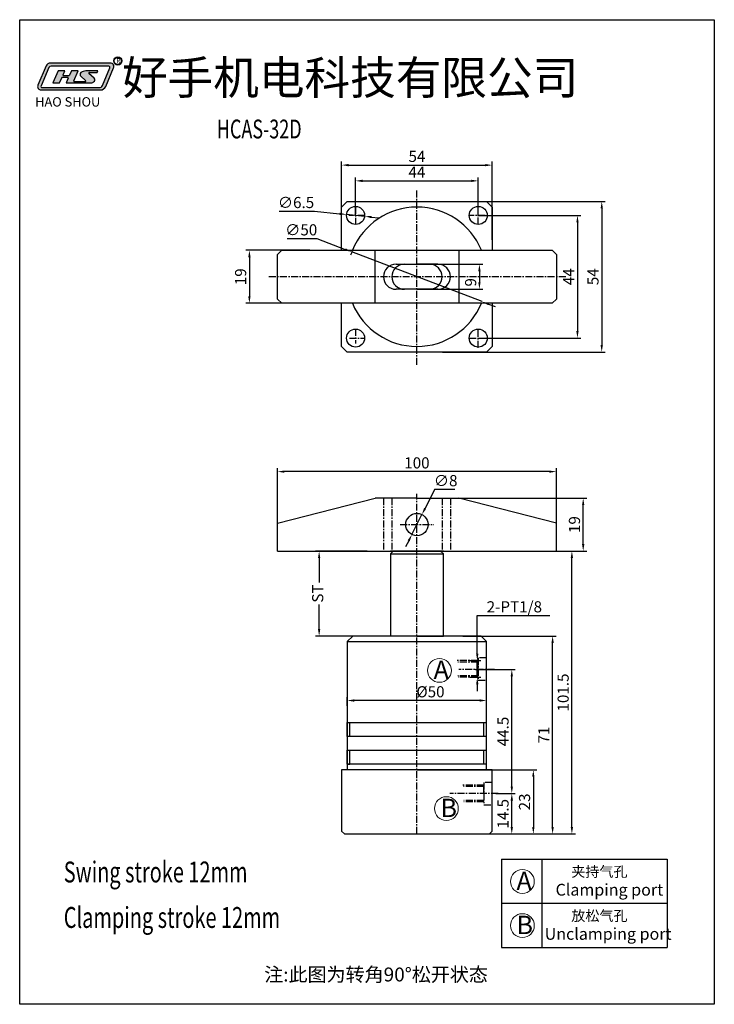
# Model space of a CAD drawing. Units: millimetres. Extents: x 1289 to 1538, y 398 to 751.
import ezdxf

# ---------------------------------------------------------------- set-up
doc = ezdxf.new("R2010")
doc.units = ezdxf.units.MM
doc.linetypes.add('CENTERX2', pattern=[4, 2.5, -0.5, 0.5, -0.5])
doc.linetypes.add('PHANTOM', pattern=[2.5, 1.25, -0.25, 0.25, -0.25, 0.25, -0.25])
for name, color, linetype, lineweight in [('1L', 7, 'Continuous', 40), ('2L', 2, 'Continuous', 13), ('8L', 4, 'PHANTOM', 13)]:
    doc.layers.add(name, color=color, linetype=linetype, lineweight=lineweight)
doc.styles.add('ROMANS', font='ROMANS', dxfattribs={"width": 0.7})
doc.dimstyles.new('ISO-25', dxfattribs={"dimtxt": 2.5, "dimasz": 2.5, "dimexe": 1.25, "dimexo": 0, "dimtad": 1, "dimtoh": 1, "dimdsep": 46, "dimtxsty": 'Standard', "dimcen": 2.5, "dimclrd": 1, "dimclre": 1, "dimclrt": 3, "dimadec": 0, "dimazin": 0, "dimtfac": 1, "dimtmove": 0, "dimatfit": 3, "dimfxl": 1, "dimarcsym": 0})

# ---------------------------------------------------------------- blocks, each defined once
blk = doc.blocks.new('好手logo1')
h = blk.add_hatch(color=1)
h.paths.add_polyline_path([(13.4, 7.8, 1), (14.8, 7.8, 1)])
h.paths.add_polyline_path([(14.7, 7.8, -1), (13.5, 7.8, -1)], flags=16)
h = blk.add_hatch(color=1)
h.paths.add_polyline_path([(11.12, 2.84, 0.300672), (12.04, 3.45), (13.38, 6.6, 0.537666), (12.83, 7.44), (2.6, 7.44, 0.300672), (1.86, 6.95), (0.47, 3.68, 0.537666), (1.02, 2.84)])
h.paths.add_polyline_path([(1.18, 3.24, -0.537666), (1, 3.52), (2.33, 6.65, -0.300672), (2.7, 6.9), (12.57, 6.9, -0.537666), (12.75, 6.62), (11.47, 3.61, -0.300672), (10.92, 3.24)], flags=16)
h.paths.add_polyline_path([(9.3, 4.03), (5.28, 4.03), (5.65, 4.86, 0.540881), (5.55, 5), (4.63, 5, 0.297959), (4.54, 4.94), (4.14, 4.03), (3, 4.03), (3.91, 6.1), (5.05, 6.1), (4.75, 5.42, 0.540881), (4.84, 5.28), (5.76, 5.28, 0.297959), (5.85, 5.34), (6.19, 6.1), (7.33, 6.1), (6.58, 4.39, 0.540881), (6.67, 4.25), (8.54, 4.25, 0.684537), (8.6, 4.43), (7.78, 5.19, -0.466541), (7.8, 5.8, -0.165228), (8.65, 6.09), (10.72, 6.09), (10.55, 5.82), (9.25, 5.82, 0.684537), (9.18, 5.65), (10.05, 4.85, -0.512887), (9.98, 4.21, -0.127046)], flags=0)
at = {"color": 1}
for p, q in [((3.91, 6.1), (3, 4.03)), ((5.05, 6.1), (3.91, 6.1)), ((4.75, 5.42), (5.05, 6.1)), ((5.76, 5.28), (4.84, 5.28)), ((6.19, 6.1), (5.85, 5.34)), ((7.33, 6.1), (6.19, 6.1)), ((6.58, 4.39), (7.33, 6.1)), ((7.78, 5.19), (8.6, 4.43)), ((10.72, 6.09), (8.65, 6.09)), ((10.05, 4.85), (9.18, 5.65)), ((9.25, 5.82), (10.55, 5.82)), ((10.55, 5.82), (10.72, 6.09)), ((3, 4.03), (4.14, 4.03)), ((4.14, 4.03), (4.54, 4.94)), ((4.63, 5), (5.55, 5)), ((5.65, 4.86), (5.28, 4.03)), ((5.28, 4.03), (9.3, 4.03)), ((8.54, 4.25), (6.67, 4.25))]:
    blk.add_line(p, q, dxfattribs=at)
for points in [[(1.02, 2.84), (11.12, 2.84, 0.300672), (12.04, 3.45), (13.38, 6.6, 0.537666), (12.83, 7.44), (2.6, 7.44, 0.300672), (1.86, 6.95), (0.47, 3.68, 0.537666)], [(10.92, 3.24, 0.300672), (11.47, 3.61), (12.75, 6.62, 0.537666), (12.57, 6.9), (2.7, 6.9, 0.300672), (2.33, 6.65), (1, 3.52, 0.537666), (1.18, 3.24)]]:
    blk.add_lwpolyline(points, format="xyb", close=True, dxfattribs=at)
for radius in [0.7, 0.6]:
    blk.add_circle((14.1, 7.8), radius, dxfattribs=at)
for centre, radius, start, end in [((4.84, 5.38), 0.1, 156.3676, 270), ((5.76, 5.38), 0.1, 270, 336.3676), ((8.05, 5.48), 0.4, 127.5285, 227.5724), ((8.65, 4.69), 1.4, 90, 127.5285), ((9.25, 5.72), 0.1, 90, 227.5724), ((4.63, 4.9), 0.1, 90, 156.3676), ((5.55, 4.9), 0.1, 336.3676, 90), ((6.67, 4.35), 0.1, 156.3676, 270), ((8.54, 4.35), 0.1, 270, 47.5724), ((9.3, 5.43), 1.4, 270, 298.9615), ((9.78, 4.56), 0.4, 298.9615, 47.5724)]:
    blk.add_arc(centre, radius, start, end, dxfattribs=at)
at = {"color": 1, "attachment_point": 1}
for s, insert, char_height in [('{\\fSimSun|b0|i0|c134|p2;R}', (13.84, 8.23), 0.8008), ('{\\f@MS UI Gothic|b1|i1|c128|p34;HAO\\f@MS UI Gothic|b1|i1|c134|p34; \\f@MS UI Gothic|b1|i1|c128|p34;SHOU}', (0, 1.61), 1.6)]:
    blk.add_mtext(s, dxfattribs=dict(at, insert=insert, char_height=char_height))
blk = doc.blocks.new('*D21')
at = {"color": 1, "lineweight": -2}
for p, q in [((1447.65, 529.66), (1481.08, 529.66)), ((1479.83, 461.16), (1479.83, 527.16)), ((1447.04, 458.66), (1481.08, 458.66))]:
    blk.add_line(p, q, dxfattribs=at)
at = {"color": 1}
for points in [[(1479.41, 527.16), (1480.25, 527.16), (1479.83, 529.66)], [(1479.41, 461.16), (1480.25, 461.16), (1479.83, 458.66)]]:
    blk.add_solid(points, dxfattribs=at)
at = {"layer": 'Defpoints', "color": 0}
for p in [(1447.65, 529.66), (1479.83, 529.66), (1447.04, 458.66)]:
    blk.add_point(p, dxfattribs=at)
at = {"color": 3, "insert": (1477.21, 494.16), "char_height": 4, "attachment_point": 5, "rotation": 90}
blk.add_mtext('71', dxfattribs=at)
blk = doc.blocks.new('*D22')
at = {"color": 1, "lineweight": -2}
for p, q in [((1415.88, 560.16), (1488, 560.16)), ((1486.75, 461.16), (1486.75, 557.66)), ((1444.17, 458.66), (1488, 458.66))]:
    blk.add_line(p, q, dxfattribs=at)
at = {"color": 1}
for points in [[(1486.33, 557.66), (1487.16, 557.66), (1486.75, 560.16)], [(1486.33, 461.16), (1487.16, 461.16), (1486.75, 458.66)]]:
    blk.add_solid(points, dxfattribs=at)
at = {"layer": 'Defpoints', "color": 0}
for p in [(1415.88, 560.16), (1486.75, 560.16), (1444.17, 458.66)]:
    blk.add_point(p, dxfattribs=at)
at = {"color": 3, "insert": (1484.12, 509.41), "char_height": 4, "attachment_point": 5, "rotation": 90}
blk.add_mtext('101.5', dxfattribs=at)
blk = doc.blocks.new('*D23')
at = {"color": 1, "lineweight": -2}
for p, q in [((1462, 473.16), (1466.44, 473.16)), ((1465.19, 461.16), (1465.19, 470.66)), ((1444.17, 458.66), (1466.44, 458.66))]:
    blk.add_line(p, q, dxfattribs=at)
at = {"color": 1}
for points in [[(1464.78, 470.66), (1465.61, 470.66), (1465.19, 473.16)], [(1464.78, 461.16), (1465.61, 461.16), (1465.19, 458.66)]]:
    blk.add_solid(points, dxfattribs=at)
at = {"layer": 'Defpoints', "color": 0}
for p in [(1462, 473.16), (1465.19, 473.16), (1444.17, 458.66)]:
    blk.add_point(p, dxfattribs=at)
at = {"color": 3, "insert": (1462.57, 465.91), "char_height": 4, "attachment_point": 5, "rotation": 90}
blk.add_mtext('14.5', dxfattribs=at)
blk = doc.blocks.new('*D24')
at = {"color": 1, "lineweight": -2}
for p, q in [((1452.2, 517.66), (1466.44, 517.66)), ((1465.19, 475.66), (1465.19, 515.16)), ((1459.48, 473.16), (1466.44, 473.16))]:
    blk.add_line(p, q, dxfattribs=at)
at = {"color": 1}
for points in [[(1464.78, 515.16), (1465.61, 515.16), (1465.19, 517.66)], [(1464.78, 475.66), (1465.61, 475.66), (1465.19, 473.16)]]:
    blk.add_solid(points, dxfattribs=at)
at = {"layer": 'Defpoints', "color": 0}
for p in [(1452.2, 517.66), (1465.19, 517.66), (1459.48, 473.16)]:
    blk.add_point(p, dxfattribs=at)
at = {"color": 3, "insert": (1462.57, 495.41), "char_height": 4, "attachment_point": 5, "rotation": 90}
blk.add_mtext('44.5', dxfattribs=at)
blk = doc.blocks.new('*D30')
at = {"color": 1, "lineweight": -2}
for p, q in [((1440.03, 481.66), (1474.17, 481.66)), ((1472.92, 479.16), (1472.92, 461.16)), ((1440.03, 458.66), (1474.17, 458.66))]:
    blk.add_line(p, q, dxfattribs=at)
at = {"color": 1}
for points in [[(1472.5, 479.16), (1473.33, 479.16), (1472.92, 481.66)], [(1472.5, 461.16), (1473.33, 461.16), (1472.92, 458.66)]]:
    blk.add_solid(points, dxfattribs=at)
at = {"layer": 'Defpoints', "color": 0}
for p in [(1440.03, 481.66), (1440.03, 458.66), (1472.92, 458.66)]:
    blk.add_point(p, dxfattribs=at)
at = {"color": 3, "insert": (1470.29, 470.16), "char_height": 4, "attachment_point": 5, "rotation": 90}
blk.add_mtext('23', dxfattribs=at)
blk = doc.blocks.new('*D31')
at = {"color": 1, "lineweight": -2}
for p, q in [((1443.17, 579.16), (1492.05, 579.16)), ((1490.8, 562.66), (1490.8, 576.66)), ((1456.17, 560.16), (1492.05, 560.16))]:
    blk.add_line(p, q, dxfattribs=at)
at = {"color": 1}
for points in [[(1490.38, 576.66), (1491.22, 576.66), (1490.8, 579.16)], [(1490.38, 562.66), (1491.22, 562.66), (1490.8, 560.16)]]:
    blk.add_solid(points, dxfattribs=at)
at = {"layer": 'Defpoints', "color": 0}
for p in [(1443.17, 579.16), (1490.8, 579.16), (1456.17, 560.16)]:
    blk.add_point(p, dxfattribs=at)
at = {"color": 3, "insert": (1488.18, 569.66), "char_height": 4, "attachment_point": 5, "rotation": 90}
blk.add_mtext('19', dxfattribs=at)
blk = doc.blocks.new('*D32')
at = {"color": 1, "lineweight": -2}
for p, q in [((1381.17, 565.16), (1381.17, 589.91)), ((1478.67, 588.66), (1383.67, 588.66)), ((1481.17, 565.16), (1481.17, 589.91))]:
    blk.add_line(p, q, dxfattribs=at)
at = {"color": 1}
for points in [[(1383.67, 589.07), (1383.67, 588.24), (1381.17, 588.66)], [(1478.67, 589.07), (1478.67, 588.24), (1481.17, 588.66)]]:
    blk.add_solid(points, dxfattribs=at)
at = {"layer": 'Defpoints', "color": 0}
for p in [(1381.17, 588.66), (1381.17, 565.16), (1481.17, 565.16)]:
    blk.add_point(p, dxfattribs=at)
at = {"color": 3, "insert": (1431.17, 591.28), "char_height": 4, "attachment_point": 5}
blk.add_mtext('100', dxfattribs=at)
blk = doc.blocks.new('*D33')
at = {"color": 1, "lineweight": -2}
for p, q in [((1437.52, 582.27), (1434.09, 575.47)), ((1444.81, 582.27), (1437.52, 582.27)), ((1429.37, 566.09), (1432.97, 573.24)), ((1428.24, 563.86), (1427.12, 561.63))]:
    blk.add_line(p, q, dxfattribs=at)
at = {"color": 1}
for points in [[(1433.72, 575.66), (1434.46, 575.28), (1432.97, 573.24)], [(1427.87, 564.05), (1428.62, 563.67), (1429.37, 566.09)]]:
    blk.add_solid(points, dxfattribs=at)
at = {"layer": 'Defpoints', "color": 0}
for p in [(1432.97, 573.24), (1429.37, 566.09)]:
    blk.add_point(p, dxfattribs=at)
at = {"color": 3, "insert": (1441.48, 584.9), "char_height": 4, "attachment_point": 5}
blk.add_mtext('∅8', dxfattribs=at)
blk = doc.blocks.new('*D34')
at = {"color": 1, "lineweight": -2}
for p, q in [((1406.17, 504.66), (1406.17, 507.79)), ((1453.67, 506.54), (1408.67, 506.54)), ((1456.17, 504.66), (1456.17, 507.79))]:
    blk.add_line(p, q, dxfattribs=at)
at = {"color": 1}
for points in [[(1408.67, 506.96), (1408.67, 506.12), (1406.17, 506.54)], [(1453.67, 506.96), (1453.67, 506.12), (1456.17, 506.54)]]:
    blk.add_solid(points, dxfattribs=at)
at = {"layer": 'Defpoints', "color": 0}
for p in [(1406.17, 506.54), (1406.17, 504.66), (1456.17, 504.66)]:
    blk.add_point(p, dxfattribs=at)
at = {"color": 3, "insert": (1436.03, 509.16), "char_height": 4, "attachment_point": 5}
blk.add_mtext('%%C50', dxfattribs=at)
blk = doc.blocks.new('*D35')
at = {"color": 1, "lineweight": -2}
for p, q in [((1404.17, 675.83), (1404.17, 699.88)), ((1458.17, 671.8), (1458.17, 699.88)), ((1406.67, 698.63), (1455.67, 698.63))]:
    blk.add_line(p, q, dxfattribs=at)
at = {"color": 1}
for points in [[(1406.67, 699.05), (1406.67, 698.21), (1404.17, 698.63)], [(1455.67, 699.05), (1455.67, 698.21), (1458.17, 698.63)]]:
    blk.add_solid(points, dxfattribs=at)
at = {"layer": 'Defpoints', "color": 0}
for p in [(1458.17, 698.63), (1404.17, 675.83), (1458.17, 671.8)]:
    blk.add_point(p, dxfattribs=at)
at = {"color": 3, "insert": (1431.17, 701.25), "char_height": 4, "attachment_point": 5}
blk.add_mtext('54', dxfattribs=at)
blk = doc.blocks.new('*D36')
at = {"color": 1, "lineweight": -2}
for p, q in [((1438.11, 685.58), (1498.7, 685.58)), ((1497.45, 683.08), (1497.45, 634.08)), ((1440.4, 631.58), (1498.7, 631.58))]:
    blk.add_line(p, q, dxfattribs=at)
at = {"color": 1}
for points in [[(1497.04, 683.08), (1497.87, 683.08), (1497.45, 685.58)], [(1497.04, 634.08), (1497.87, 634.08), (1497.45, 631.58)]]:
    blk.add_solid(points, dxfattribs=at)
at = {"layer": 'Defpoints', "color": 0}
for p in [(1438.11, 685.58), (1440.4, 631.58), (1497.45, 631.58)]:
    blk.add_point(p, dxfattribs=at)
at = {"color": 3, "insert": (1494.83, 658.58), "char_height": 4, "attachment_point": 5, "rotation": 90}
blk.add_mtext('54', dxfattribs=at)
blk = doc.blocks.new('*D37')
at = {"color": 1, "lineweight": -2}
for p, q in [((1409.17, 680.5), (1409.17, 694.23)), ((1411.67, 692.98), (1450.67, 692.98)), ((1453.17, 680.64), (1453.17, 694.23))]:
    blk.add_line(p, q, dxfattribs=at)
at = {"color": 1}
for points in [[(1411.67, 693.4), (1411.67, 692.57), (1409.17, 692.98)], [(1450.67, 693.4), (1450.67, 692.57), (1453.17, 692.98)]]:
    blk.add_solid(points, dxfattribs=at)
at = {"layer": 'Defpoints', "color": 0}
for p in [(1453.17, 692.98), (1409.17, 680.5), (1453.17, 680.64)]:
    blk.add_point(p, dxfattribs=at)
at = {"color": 3, "insert": (1431.17, 695.61), "char_height": 4, "attachment_point": 5}
blk.add_mtext('44', dxfattribs=at)
blk = doc.blocks.new('*D38')
at = {"color": 1, "lineweight": -2}
for p, q in [((1453.17, 680.58), (1489.99, 680.58)), ((1488.74, 678.08), (1488.74, 639.08)), ((1453.17, 636.58), (1489.99, 636.58))]:
    blk.add_line(p, q, dxfattribs=at)
at = {"color": 1}
for points in [[(1488.33, 678.08), (1489.16, 678.08), (1488.74, 680.58)], [(1488.33, 639.08), (1489.16, 639.08), (1488.74, 636.58)]]:
    blk.add_solid(points, dxfattribs=at)
at = {"layer": 'Defpoints', "color": 0}
for p in [(1453.17, 680.58), (1453.17, 636.58), (1488.74, 636.58)]:
    blk.add_point(p, dxfattribs=at)
at = {"color": 3, "insert": (1486.12, 658.58), "char_height": 4, "attachment_point": 5, "rotation": 90}
blk.add_mtext('44', dxfattribs=at)
blk = doc.blocks.new('*D39')
at = {"color": 1, "lineweight": -2}
for p, q in [((1381.81, 682.07), (1394.44, 682.07)), ((1394.44, 682.07), (1403.45, 681.16)), ((1412.4, 680.25), (1405.93, 680.9)), ((1414.89, 680), (1417.38, 679.75))]:
    blk.add_line(p, q, dxfattribs=at)
at = {"color": 1}
for points in [[(1403.49, 681.57), (1403.41, 680.74), (1405.93, 680.9)], [(1414.93, 680.41), (1414.85, 679.59), (1412.4, 680.25)]]:
    blk.add_solid(points, dxfattribs=at)
at = {"layer": 'Defpoints', "color": 0}
for p in [(1405.93, 680.9), (1412.4, 680.25)]:
    blk.add_point(p, dxfattribs=at)
at = {"color": 3, "insert": (1387.81, 684.69), "char_height": 4, "attachment_point": 5}
blk.add_mtext('∅6.5', dxfattribs=at)
blk = doc.blocks.new('*D40')
at = {"color": 1, "lineweight": -2}
for p, q in [((1384.67, 672.28), (1395.3, 672.28)), ((1395.3, 672.28), (1405.48, 668.39)), ((1454.52, 649.66), (1407.81, 667.5)), ((1456.86, 648.77), (1459.19, 647.88))]:
    blk.add_line(p, q, dxfattribs=at)
blk.add_arc((1431.17, 658.58), 25, 157.6663, 161.9651, dxfattribs=at)
at = {"color": 1}
for points in [[(1405.63, 668.78), (1405.33, 668), (1407.81, 667.5)], [(1457.01, 649.16), (1456.71, 648.38), (1454.52, 649.66)]]:
    blk.add_solid(points, dxfattribs=at)
at = {"layer": 'Defpoints', "color": 0}
for p in [(1407.81, 667.5), (1454.52, 649.66)]:
    blk.add_point(p, dxfattribs=at)
at = {"color": 3, "insert": (1389.67, 674.9), "char_height": 4, "attachment_point": 5}
blk.add_mtext('∅50', dxfattribs=at)
blk = doc.blocks.new('*D41')
at = {"color": 1, "lineweight": -2}
for p, q in [((1392.82, 668.08), (1369.84, 668.08)), ((1371.09, 665.58), (1371.09, 651.58)), ((1392.82, 649.08), (1369.84, 649.08))]:
    blk.add_line(p, q, dxfattribs=at)
at = {"color": 1}
for points in [[(1370.67, 665.58), (1371.51, 665.58), (1371.09, 668.08)], [(1370.67, 651.58), (1371.51, 651.58), (1371.09, 649.08)]]:
    blk.add_solid(points, dxfattribs=at)
at = {"layer": 'Defpoints', "color": 0}
for p in [(1392.82, 668.08), (1371.09, 649.08), (1392.82, 649.08)]:
    blk.add_point(p, dxfattribs=at)
at = {"color": 3, "insert": (1368.46, 658.58), "char_height": 4, "attachment_point": 5, "rotation": 90}
blk.add_mtext('19', dxfattribs=at)
blk = doc.blocks.new('*D42')
at = {"color": 1, "lineweight": -2}
for p, q in [((1431.17, 663.08), (1454.83, 663.08)), ((1453.58, 660.58), (1453.58, 656.58)), ((1431.17, 654.08), (1454.83, 654.08))]:
    blk.add_line(p, q, dxfattribs=at)
at = {"color": 1}
for points in [[(1453.17, 660.58), (1454, 660.58), (1453.58, 663.08)], [(1453.17, 656.58), (1454, 656.58), (1453.58, 654.08)]]:
    blk.add_solid(points, dxfattribs=at)
at = {"layer": 'Defpoints', "color": 0}
for p in [(1431.17, 663.08), (1431.17, 654.08), (1453.58, 654.08)]:
    blk.add_point(p, dxfattribs=at)
at = {"color": 3, "insert": (1450.96, 656.58), "char_height": 4, "attachment_point": 5, "rotation": 90}
blk.add_mtext('9', dxfattribs=at)
blk = doc.blocks.new('*D43')
at = {"color": 1, "lineweight": -2}
for p, q in [((1452.82, 523.36), (1452.82, 537.02)), ((1452.82, 537.02), (1478.78, 537.02)), ((1450.11, 520.86), (1454.07, 520.86)), ((1452.82, 514.86), (1452.82, 520.86)), ((1450.11, 514.86), (1454.07, 514.86)), ((1452.82, 512.36), (1452.82, 509.86))]:
    blk.add_line(p, q, dxfattribs=at)
at = {"color": 1}
for points in [[(1452.4, 523.36), (1453.24, 523.36), (1452.82, 520.86)], [(1452.4, 512.36), (1453.24, 512.36), (1452.82, 514.86)]]:
    blk.add_solid(points, dxfattribs=at)
at = {"layer": 'Defpoints', "color": 0}
for p in [(1450.11, 520.86), (1450.11, 514.86), (1452.82, 514.86)]:
    blk.add_point(p, dxfattribs=at)
at = {"color": 3, "insert": (1466.11, 539.64), "char_height": 4, "attachment_point": 5}
blk.add_mtext('2-PT1/8', dxfattribs=at)
blk = doc.blocks.new('*D44')
at = {"color": 1, "lineweight": -2}
for p, q in [((1413.34, 560.16), (1394.85, 560.16)), ((1396.1, 557.66), (1396.1, 548.87)), ((1396.1, 532.16), (1396.1, 540.96)), ((1413.34, 529.66), (1394.85, 529.66))]:
    blk.add_line(p, q, dxfattribs=at)
at = {"color": 1}
for points in [[(1395.68, 557.66), (1396.51, 557.66), (1396.1, 560.16)], [(1395.68, 532.16), (1396.51, 532.16), (1396.1, 529.66)]]:
    blk.add_solid(points, dxfattribs=at)
at = {"layer": 'Defpoints', "color": 0}
for p in [(1413.34, 560.16), (1396.1, 529.66), (1413.34, 529.66)]:
    blk.add_point(p, dxfattribs=at)
at = {"color": 3, "insert": (1396.1, 544.91), "char_height": 4, "attachment_point": 5, "rotation": 90}
blk.add_mtext('ST', dxfattribs=at)

msp = doc.modelspace()

# ---------------------------------------------------------------- linework, layer by layer
at = {"color": 6, "linetype": 'CENTERX2'}
for p, q in [((1431.168, 626.977), (1431.168, 689.806)), ((1409.168, 683.669), (1409.168, 677.328)), ((1453.168, 677.328), (1453.168, 683.955)), ((1412.418, 680.578), (1406.739, 680.578)), ((1455.665, 680.578), (1449.918, 680.578)), ((1484.558, 658.578), (1377.653, 658.578)), ((1409.168, 639.828), (1409.168, 634.603)), ((1453.168, 633.082), (1453.168, 639.828)), ((1406.962, 636.578), (1412.418, 636.578)), ((1449.918, 636.578), (1456.575, 636.578)), ((1431.168, 458.664), (1431.168, 580.678)), ((1425.151, 569.664), (1437.258, 569.664)), ((1459.002, 517.664), (1446.16, 517.664)), ((1460.248, 473.164), (1443.019, 473.164))]:
    msp.add_line(p, q, dxfattribs=at)
for p, q in [((1406.168, 685.578), (1404.168, 683.578)), ((1406.168, 685.578), (1456.168, 685.578)), ((1458.168, 683.578), (1456.168, 685.578)), ((1404.168, 668.078), (1404.168, 683.578)), ((1458.168, 683.578), (1458.168, 668.078)), ((1382.668, 668.078), (1381.168, 666.578)), ((1382.668, 668.078), (1479.668, 668.078)), ((1416.168, 649.078), (1416.168, 668.078)), ((1416.168, 668.078), (1446.168, 668.078)), ((1446.168, 668.078), (1446.168, 649.078)), ((1481.168, 666.578), (1479.668, 668.078)), ((1381.168, 650.578), (1381.168, 666.578)), ((1481.168, 666.578), (1481.168, 658.578)), ((1423.668, 663.078), (1431.168, 663.078)), ((1438.668, 663.078), (1431.168, 663.078)), ((1481.168, 658.578), (1481.168, 650.578)), ((1438.668, 654.078), (1423.668, 654.078)), ((1382.668, 649.078), (1381.168, 650.578)), ((1481.168, 650.578), (1479.668, 649.078)), ((1479.668, 649.078), (1382.668, 649.078)), ((1404.168, 633.578), (1404.168, 649.078)), ((1431.168, 649.078), (1416.168, 649.078)), ((1458.168, 649.078), (1458.168, 633.578)), ((1406.168, 631.578), (1404.168, 633.578)), ((1458.168, 633.578), (1456.168, 631.578)), ((1456.168, 631.578), (1406.168, 631.578)), ((1381.168, 570.164), (1416.168, 579.164)), ((1431.168, 579.164), (1416.168, 579.164)), ((1431.168, 579.164), (1446.168, 579.164)), ((1481.168, 570.164), (1446.168, 579.164)), ((1381.168, 560.164), (1381.168, 570.164)), ((1481.168, 560.164), (1481.168, 570.164)), ((1381.168, 560.164), (1481.168, 560.164)), ((1440.668, 560.164), (1421.668, 560.164)), ((1421.668, 559.164), (1422.668, 560.164)), ((1421.668, 559.164), (1421.668, 529.664)), ((1421.668, 559.164), (1440.668, 559.164)), ((1422.668, 560.164), (1439.668, 560.164)), ((1431.168, 560.164), (1481.168, 560.164)), ((1440.668, 559.164), (1439.668, 560.164)), ((1440.668, 529.664), (1440.668, 559.164)), ((1408.168, 529.664), (1406.168, 527.664)), ((1406.168, 527.664), (1406.168, 481.664)), ((1406.168, 527.664), (1456.168, 527.664)), ((1454.168, 529.664), (1408.168, 529.664)), ((1431.168, 529.664), (1440.668, 529.664)), ((1454.168, 529.664), (1456.168, 527.664)), ((1456.168, 481.664), (1456.168, 527.664)), ((1453.096, 517.856), (1453.096, 520.356)), ((1406.168, 493.664), (1406.168, 498.664)), ((1406.168, 498.664), (1456.168, 498.664)), ((1456.168, 493.664), (1406.168, 493.664)), ((1456.168, 488.664), (1456.168, 493.664)), ((1406.168, 483.664), (1406.168, 488.664)), ((1406.168, 488.664), (1456.168, 488.664)), ((1458.168, 481.664), (1404.168, 481.664)), ((1404.168, 481.664), (1404.168, 459.664)), ((1456.168, 483.664), (1406.168, 483.664)), ((1406.168, 483.664), (1407.168, 483.664)), ((1431.168, 481.664), (1456.168, 481.664)), ((1456.168, 483.664), (1455.168, 483.664)), ((1456.168, 481.664), (1456.168, 483.664)), ((1458.168, 459.664), (1458.168, 481.664)), ((1458.168, 473.164), (1458.168, 477.164)), ((1455.168, 473.164), (1455.168, 476.164)), ((1455.168, 473.164), (1455.168, 475.664)), ((1404.168, 459.664), (1405.168, 458.664)), ((1458.168, 459.664), (1457.168, 458.664)), ((1405.168, 458.664), (1431.168, 458.664)), ((1431.168, 458.664), (1457.168, 458.664)), ((1461.485, 449.649), (1461.485, 417.969)), ((1461.485, 449.649), (1520.885, 449.649)), ((1475.919, 449.649), (1475.919, 417.969)), ((1520.885, 449.649), (1520.885, 417.969)), ((1461.485, 433.809), (1520.885, 433.809)), ((1461.485, 417.969), (1520.885, 417.969))]:
    msp.add_line(p, q)
at = {"color": 5, "linetype": 'CENTERX2'}
for p, q in [((1419.168, 579.164), (1419.168, 560.164)), ((1422.168, 579.164), (1422.168, 560.164)), ((1440.168, 579.164), (1440.168, 560.164)), ((1443.168, 579.164), (1443.168, 560.164)), ((1453.096, 520.856), (1445.577, 520.856)), ((1453.096, 520.356), (1445.841, 520.356)), ((1456.096, 521.856), (1453.096, 521.856)), ((1453.096, 521.856), (1453.096, 513.856)), ((1453.096, 517.856), (1453.096, 520.856)), ((1453.096, 517.856), (1453.096, 514.856)), ((1453.096, 517.856), (1453.096, 515.356)), ((1453.096, 515.356), (1445.862, 515.356)), ((1453.096, 514.856), (1445.923, 514.856)), ((1453.096, 513.856), (1456.096, 513.856)), ((1458.168, 477.164), (1455.168, 477.164)), ((1455.168, 477.164), (1455.168, 469.164)), ((1455.168, 476.164), (1447.65, 476.164)), ((1455.168, 475.664), (1447.914, 475.664)), ((1455.168, 470.664), (1447.934, 470.664)), ((1455.168, 470.164), (1447.995, 470.164)), ((1455.168, 473.164), (1455.168, 470.164)), ((1455.168, 473.164), (1455.168, 470.664)), ((1455.168, 469.164), (1458.168, 469.164))]:
    msp.add_line(p, q, dxfattribs=at)
at = {"color": 4}
for p, q in [((1407.168, 493.664), (1407.168, 498.664)), ((1455.168, 493.664), (1455.168, 498.664)), ((1407.168, 483.664), (1407.168, 488.664)), ((1455.168, 483.664), (1455.168, 488.664))]:
    msp.add_line(p, q, dxfattribs=at)
msp.add_lwpolyline([(1288.709, 750.811), (1537.821, 750.811), (1537.821, 397.539), (1288.709, 397.539)], close=True)
for centre, radius in [((1409.168, 680.578), 3.25), ((1453.168, 680.578), 3.25), ((1409.168, 636.578), 3.25), ((1453.168, 636.578), 3.25), ((1431.168, 569.664), 4)]:
    msp.add_circle(centre, radius)
for centre, radius, start, end in [((1431.168, 658.578), 25, 22.33368, 157.66632), ((1423.668, 658.578), 4.5, 90, 270), ((1426.668, 658.578), 4.5, 90, 270), ((1435.668, 658.578), 4.5, 270, 90), ((1438.668, 658.578), 4.5, 270, 90), ((1431.168, 658.578), 25, 202.33368, 337.66632)]:
    msp.add_arc(centre, radius, start, end)
at = {"layer": '2L'}
for centre in [(1439.253, 517.342), (1441.737, 467.761), (1468.991, 441.617), (1468.991, 425.777)]:
    msp.add_circle(centre, 4.268, dxfattribs=at)

# ---------------------------------------------------------------- block references
at = {"xscale": 2.101541682240011, "yscale": 2.101541682239993, "zscale": 2.10154168224}
msp.add_blockref('好手logo1', (1294.261, 719.628), dxfattribs=at)

# ---------------------------------------------------------------- texts
at = {"attachment_point": 1}
for s, insert, char_height, width in [('A', (1437.146, 520.887), 6.6, 6.83351), ('B', (1439.631, 471.307), 6.6, 6.83351), ('A', (1466.884, 445.162), 6.6, 6.83351), ('{\\fSimSun|b0|i0|c134|p54;\\H1.12x;夹持气孔}', (1486.529, 446.985), 3.3, 41.84336), ('{\\fFangSong_GB2312|b0|i0|c134|p49;\\H1.067x;Clamping port}', (1480.896, 440.762), 3.96, 39.52212), ('{\\fSimSun|b0|i0|c134|p54;放松气孔}', (1486.529, 431.145), 3.696, 41.84336), ('B', (1466.884, 429.322), 6.6, 6.83351), ('{\\fFangSong_GB2312|b0|i0|c134|p49;Unclamping port}', (1476.988, 424.922), 4.224, 66.02834), ('{\\fSimSun|b0|i0|c134|p54;注:此图为转角90%%d松开状态}', (1376.411, 410.733), 5, 113.06044)]:
    msp.add_mtext(s, dxfattribs=dict(at, insert=insert, char_height=char_height, width=width))
at = {"layer": '1L', "style": 'ROMANS', "width": 0.7}
for s, height, p in [('HCAS-32D', 6.75, (1359.421, 708.213)), ('Swing stroke 12mm', 7.5, (1304.511, 441.262)), ('Clamping stroke 12mm', 7.5, (1304.511, 424.951))]:
    msp.add_text(s, height=height, dxfattribs=at).set_placement(p)
at = {"layer": '8L', "linetype": 'Continuous', "insert": (1325.357, 736.015), "char_height": 12, "width": 205.42758, "attachment_point": 1, "style": 'ROMANS'}
msp.add_mtext('{\\fSimSun|b0|i0|c134|p2;\\C4;好手机电科技有限公司}', dxfattribs=at)

# ---------------------------------------------------------------- dimensions: what is measured, and where the dimension line sits
for base, p1, p2, picture, middle in [((1458.168, 698.63), (1404.168, 675.828), (1458.168, 671.804), '*D35', (1431.168, 701.255)), ((1453.168, 692.982), (1409.168, 680.499), (1453.168, 680.642), '*D37', (1431.168, 695.607)), ((1381.168, 588.656), (1481.168, 565.164), (1381.168, 565.164), '*D32', (1431.168, 591.281))]:
    dim = msp.add_linear_dim(base=base, p1=p1, p2=p2, dimstyle='ISO-25', override={"dimtxt": 4})
    dim.commit()
    dim.dimension.update_dxf_attribs({"geometry": picture, "text_midpoint": middle})
for p1, p2, picture, middle in [((1412.402, 680.252), (1405.935, 680.905), '*D39', (1394.439, 682.065)), ((1454.524, 649.66), (1407.813, 667.496), '*D40', (1389.674, 672.275)), ((1429.369, 566.092), (1432.967, 573.237), '*D33', (1441.477, 582.274))]:
    dim = msp.add_diameter_dim_2p(p1=p1, p2=p2, dimstyle='ISO-25', override={"dimtxt": 4})
    dim.commit()
    dim.dimension.update_dxf_attribs({"geometry": picture, "text_midpoint": middle, "dimtype": 163})
for base, p1, p2, picture, middle in [((1497.452, 631.578), (1438.106, 685.578), (1440.402, 631.578), '*D36', (1494.827, 658.578)), ((1488.745, 636.578), (1453.168, 680.578), (1453.168, 636.578), '*D38', (1486.12, 658.578)), ((1371.089, 649.078), (1392.824, 668.078), (1392.824, 649.078), '*D41', (1368.464, 658.578)), ((1490.801, 579.164), (1456.168, 560.164), (1443.168, 579.164), '*D31', (1488.176, 569.664)), ((1486.746, 560.164), (1444.168, 458.664), (1415.881, 560.164), '*D22', (1484.121, 509.414)), ((1479.831, 529.664), (1447.044, 458.664), (1447.654, 529.664), '*D21', (1477.206, 494.164)), ((1465.194, 517.664), (1459.478, 473.164), (1452.204, 517.664), '*D24', (1462.569, 495.414)), ((1472.916, 458.664), (1440.025, 481.664), (1440.025, 458.664), '*D30', (1470.291, 470.164)), ((1465.194, 473.164), (1444.168, 458.664), (1461.996, 473.164), '*D23', (1462.569, 465.914))]:
    dim = msp.add_linear_dim(base=base, p1=p1, p2=p2, angle=90, dimstyle='ISO-25', override={"dimtxt": 4})
    dim.commit()
    dim.dimension.update_dxf_attribs({"geometry": picture, "text_midpoint": middle})
dim = msp.add_linear_dim(base=(1453.583, 654.078), p1=(1431.168, 663.078), p2=(1431.168, 654.078), angle=90, dimstyle='ISO-25', override={"dimtxt": 4})
dim.commit()
dim.dimension.update_dxf_attribs({"geometry": '*D42', "text_midpoint": (1453.583, 656.578), "dimtype": 160})
dim = msp.add_linear_dim(base=(1396.095, 529.664), p1=(1413.342, 560.164), p2=(1413.342, 529.664), angle=90, text='ST', dimstyle='ISO-25', override={"dimtxt": 4, "dimtad": 0})
dim.commit()
dim.dimension.update_dxf_attribs({"geometry": '*D44', "text_midpoint": (1396.095, 544.914)})
dim = msp.add_linear_dim(base=(1452.82, 514.856), p1=(1450.106, 520.856), p2=(1450.106, 514.856), angle=90, text='2-PT1/8', dimstyle='ISO-25', override={"dimtxt": 4})
dim.commit()
dim.dimension.update_dxf_attribs({"geometry": '*D43', "text_midpoint": (1466.111, 537.017), "dimtype": 160})
dim = msp.add_linear_dim(base=(1406.168, 506.539), p1=(1456.168, 504.664), p2=(1406.168, 504.664), text='%%C50', dimstyle='ISO-25', override={"dimtxt": 4})
dim.commit()
dim.dimension.update_dxf_attribs({"geometry": '*D34', "text_midpoint": (1436.029, 506.539), "dimtype": 160})

doc.saveas('drawing.dxf')
